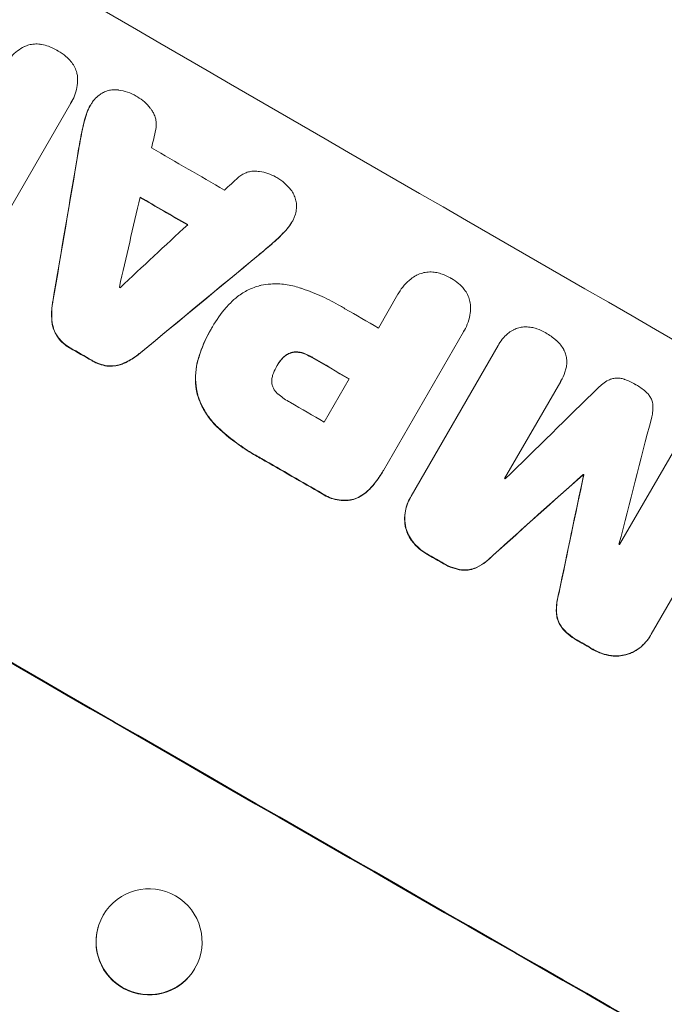
# Model space of a CAD drawing. Units: millimetres. Extents: x -3351 to 4362, y -3912 to 3527.
# Drawn here: x 2054 to 2146, y 1801 to 1941 of the extents above; entities that cross this region are included whole.
import ezdxf

# ---------------------------------------------------------------- set-up
doc = ezdxf.new("R2010")
doc.units = ezdxf.units.MM
doc.header["$LTSCALE"] = 20
doc.linetypes.add('HIDDEN', pattern=[9.525, 6.35, -3.175])
doc.layers.add('2d', color=230, linetype='Continuous')
doc.layers.add('AS-Free_Space_Hatch', color=31, linetype='HIDDEN')

msp = doc.modelspace()

# ---------------------------------------------------------------- hatches: boundary and pattern name
at = {"layer": 'AS-Free_Space_Hatch'}
h = msp.add_hatch(dxfattribs=at)
h.set_pattern_fill('ANSI31', color=256, scale=100, angle=73)
h.paths.add_polyline_path([(3377.12, 1269.25, 0.414214), (3011.1, 2635.28), (2650.75, 2843.33, 0.414214), (1284.72, 2477.3), (363.86, 882.31, 0.119596), (231.01, 429.77, 0.060668), (-9, 459), (-1851.02, 459, 0.414214), (-2851.02, -541, 0.414214), (-1851.02, -1541), (-9, -1541, 0.387748), (986.84, -632.07), (1090.23, -691.76, 0.414214), (2456.26, -325.73)])

# ---------------------------------------------------------------- linework, layer by layer
at = {"layer": '2d', "lineweight": 0}
for p, q in [((2061.66, 1928.91), (2049.5, 1907.86)), ((2061.8, 1929.15), (2061.83, 1929.19)), ((2064.41, 1928.56), (2064.43, 1928.61)), ((2092.92, 1912.03), (2092.95, 1912.07)), ((2105.2, 1897.1), (2107.96, 1901.88)), ((2108.06, 1902.06), (2108.09, 1902.11)), ((2081.5, 1896.91), (2081.52, 1896.95)), ((2081.68, 1897.23), (2081.71, 1897.28)), ((2117.21, 1896.55), (2105.89, 1876.94)), ((2117.32, 1896.73), (2117.35, 1896.78)), ((2109.83, 1873.3), (2122.15, 1894.64)), ((2122.22, 1894.76), (2122.24, 1894.81)), ((2090.85, 1891.76), (2090.88, 1891.8)), ((2097.52, 1883.8), (2101.07, 1889.93)), ((2130.98, 1889.55), (2123.04, 1875.81)), ((2131, 1889.58), (2131.02, 1889.63)), ((2139.32, 1866.45), (2147.26, 1880.19)), ((2105.73, 1876.66), (2105.76, 1876.71)), ((2134.15, 1876.34), (2134.17, 1876.38)), ((2134.22, 1876.3), (2134.25, 1876.34)), ((2156.11, 1875.11), (2143.79, 1853.77)), ((2109.71, 1873.09), (2109.73, 1873.14)), ((2143.67, 1853.56), (2143.69, 1853.6)), ((2065.52, 1812.23), (2065.5, 1812.17)), ((2079.98, 1808.25), (2079.97, 1808.19))]:
    msp.add_line(p, q, dxfattribs=at)
for centre, major_axis, ratio, start_param, end_param in [((2143.07, 1964), (950.9, -549), 0.052336, -1.68328, -1.458313), ((2072.01, 1840.93), (819.49, 3613.16), 0.004588, 1.548517, 1.549231), ((2068.15, 1834.23), (-526.11, -3106.93), 0.006354, -1.598016, -1.591147), ((2136.34, 1952.34), (950.03, -548.5), 0.052336, -1.607164, -1.596298), ((2180.79, 2029.34), (-2693.45, -2471.44), 0.004713, 1.530312, 1.531036), ((2071.45, 1839.96), (833.06, 3636.66), 0.004525, 1.551021, 1.554533), ((2132.92, 1946.42), (950.9, -549), 0.052336, -1.605234, -1.598171), ((2181.98, 2031.39), (-2741.93, -2555.39), 0.004483, 1.52527, 1.528764), ((2159.41, 1992.3), (2428.72, 2010.99), 0.006346, -1.612236, -1.605376), ((2126.66, 1935.58), (950.03, -548.5), 0.052336, -1.601769, -1.601675), ((2099.89, 1889.22), (952.63, -550), 0.052336, -1.683074, -1.458518), ((2133.34, 1947.15), (950.03, -548.5), 0.052336, -1.575188, -1.570196), ((2121.21, 1926.15), (950.9, -549), 0.052336, -1.603316, -1.600088), ((2129.2, 1939.98), (950.9, -549), 0.052336, -1.575711, -1.570196), ((2080.54, 1855.69), (-2912.14, -2850.18), 0.003793, 1.581712, 1.58623), ((2125.66, 1933.85), (950.03, -548.5), 0.052336, -1.575233, -1.570196), ((2210.05, 2080.02), (1017.9, 3956.85), 0.003773, 1.621248, 1.625756), ((2121.21, 1926.14), (950.9, -549), 0.052336, -1.574823, -1.565805), ((2076.55, 1848.79), (2625.02, 2350.94), 0.005081, -1.558246, -1.553405), ((2186.8, 2039.75), (-724.41, -3450.45), 0.005076, -1.522341, -1.517502), ((2131.6, 1944.13), (950.9, -549), 0.052336, -1.537909, -1.53783), ((2128.57, 1938.89), (950.03, -548.5), 0.052336, -1.546403, -1.546311), ((2128.57, 1938.89), (950.03, -548.5), 0.052336, -1.529373, -1.52928), ((2121.21, 1926.15), (950.9, -549), 0.052336, -1.550147, -1.548045), ((2121.21, 1926.15), (950.9, -549), 0.052336, -1.527693, -1.52558), ((2072.75, 1810.24), (-7.23, 1.99), 0.99834, -0.255632, 6.027553)]:
    msp.add_ellipse(centre, major_axis=major_axis, ratio=ratio, start_param=start_param, end_param=end_param, dxfattribs=at)
at = {"layer": '2d', "lineweight": 0, "extrusion": (0, 0, -1)}
for centre, major_axis, ratio, start_param, end_param in [((2068.15, 1834.23), (525.63, 3104.1), 0.006354, -1.550412, -1.543536), ((2132.92, 1946.42), (-950.03, 548.5), 0.052336, -1.543411, -1.536312), ((2159.41, 1992.3), (-2426.51, -2009.16), 0.006346, -1.5362, -1.529334), ((2099.89, 1889.22), (-950.9, 549), 0.052336, -1.68328, -1.458313), ((2121.21, 1926.15), (-950.03, 548.5), 0.052336, -1.541478, -1.538247), ((2129.2, 1939.98), (-950.03, 548.5), 0.052336, -1.571397, -1.565877), ((2121.21, 1926.14), (-950.03, 548.5), 0.052336, -1.575792, -1.566766), ((2076.55, 1848.79), (-2622.63, -2348.8), 0.005081, -1.588217, -1.583372), ((2186.8, 2039.75), (723.75, 3447.31), 0.005076, -1.624125, -1.619282), ((2131.6, 1944.13), (-950.03, 548.5), 0.052336, -1.603793, -1.603714), ((2121.21, 1926.15), (-950.03, 548.5), 0.052336, -1.593568, -1.591464), ((2121.21, 1926.15), (-950.03, 548.5), 0.052336, -1.616053, -1.613939), ((2072.74, 1810.18), (7.23, -1.99), 0.99834, 0.253978, 3.141593)]:
    msp.add_ellipse(centre, major_axis=major_axis, ratio=ratio, start_param=start_param, end_param=end_param, dxfattribs=at)
at = {"layer": '2d', "lineweight": 0}
for points, knots in [([(2055.27, 1937.01), (2055.43, 1937.08), (2055.58, 1937.13), (2055.99, 1937.24), (2056.25, 1937.28), (2056.8, 1937.32), (2057.07, 1937.31), (2057.41, 1937.26), (2057.48, 1937.25), (2057.55, 1937.24)], [15.092252, 15.092252, 15.092252, 15.092252, 15.577063, 15.577063, 16.356733, 16.356733, 17.136402, 17.136402, 17.333328, 17.333328, 17.333328, 17.333328]), ([(2057.55, 1937.24), (2057.88, 1937.18), (2058.2, 1937.09), (2058.93, 1936.84), (2059.34, 1936.65), (2059.74, 1936.41), (2059.78, 1936.39), (2059.81, 1936.37)], [28.768035, 28.768035, 28.768035, 28.768035, 29.705044, 29.705044, 30.997767, 30.997767, 31.119779, 31.119779, 31.119779, 31.119779]), ([(2052.44, 1934.27), (2052.5, 1934.39), (2052.56, 1934.51), (2052.81, 1934.94), (2053.03, 1935.25), (2053.53, 1935.83), (2053.82, 1936.09), (2054.43, 1936.57), (2054.77, 1936.77), (2055.16, 1936.96), (2055.22, 1936.99), (2055.27, 1937.01)], [17.201925, 17.201925, 17.201925, 17.201925, 17.59845, 17.59845, 18.697961, 18.697961, 19.797472, 19.797472, 20.896983, 20.896983, 21.06706, 21.06706, 21.06706, 21.06706]), ([(2059.81, 1936.37), (2059.85, 1936.35), (2059.88, 1936.33), (2060.28, 1936.1), (2060.65, 1935.84), (2061.23, 1935.32), (2061.47, 1935.09), (2061.68, 1934.84)], [30.924008, 30.924008, 30.924008, 30.924008, 31.037107, 31.037107, 32.331128, 32.331128, 33.267571, 33.267571, 33.267571, 33.267571]), ([(2061.68, 1934.84), (2061.72, 1934.79), (2061.76, 1934.74), (2061.97, 1934.46), (2062.12, 1934.23), (2062.36, 1933.73), (2062.46, 1933.48), (2062.56, 1933.07), (2062.6, 1932.91), (2062.62, 1932.74)], [20.298404, 20.298404, 20.298404, 20.298404, 20.479966, 20.479966, 21.26814, 21.26814, 22.056313, 22.056313, 22.535915, 22.535915, 22.535915, 22.535915]), ([(2062.62, 1932.74), (2062.62, 1932.71), (2062.63, 1932.68), (2062.66, 1932.25), (2062.64, 1931.84), (2062.54, 1931.04), (2062.44, 1930.64), (2062.19, 1929.88), (2062.02, 1929.52), (2061.83, 1929.19), (2061.78, 1929.1), (2061.72, 1929), (2061.66, 1928.91)], [-3.528687, -3.528687, -3.528687, -3.528687, -3.435461, -3.435461, -2.290307, -2.290307, -1.145154, -1.145154, 0, 0, 0, 0.327926, 0.327926, 0.327926, 0.327926]), ([(2064.68, 1929), (2064.79, 1929.16), (2064.91, 1929.32), (2065.23, 1929.69), (2065.44, 1929.89), (2065.85, 1930.2), (2066.04, 1930.32), (2066.24, 1930.43)], [13.40686, 13.40686, 13.40686, 13.40686, 13.972643, 13.972643, 14.794191, 14.794191, 15.434668, 15.434668, 15.434668, 15.434668]), ([(2066.24, 1930.43), (2066.26, 1930.44), (2066.28, 1930.45), (2066.52, 1930.57), (2066.74, 1930.65), (2067.19, 1930.77), (2067.42, 1930.81), (2067.91, 1930.84), (2068.15, 1930.83), (2068.41, 1930.8), (2068.42, 1930.8), (2068.43, 1930.79)], [13.115445, 13.115445, 13.115445, 13.115445, 13.182508, 13.182508, 13.876185, 13.876185, 14.570235, 14.570235, 15.264286, 15.264286, 15.29846, 15.29846, 15.29846, 15.29846]), ([(2068.43, 1930.79), (2068.86, 1930.73), (2069.28, 1930.63), (2070.12, 1930.34), (2070.54, 1930.15), (2070.98, 1929.89), (2071.04, 1929.85), (2071.1, 1929.82)], [29.084773, 29.084773, 29.084773, 29.084773, 30.311667, 30.311667, 31.629976, 31.629976, 31.839553, 31.839553, 31.839553, 31.839553]), ([(2063.89, 1927.34), (2063.91, 1927.41), (2063.93, 1927.48), (2064.08, 1927.92), (2064.24, 1928.28), (2064.51, 1928.74), (2064.59, 1928.87), (2064.68, 1929)], [16.958464, 16.958464, 16.958464, 16.958464, 17.158238, 17.158238, 18.30158, 18.30158, 18.763221, 18.763221, 18.763221, 18.763221]), ([(2071.1, 1929.82), (2071.1, 1929.81), (2071.11, 1929.81), (2071.45, 1929.61), (2071.78, 1929.38), (2072.39, 1928.85), (2072.67, 1928.55), (2072.99, 1928.12), (2073.07, 1928.02), (2073.14, 1927.91)], [27.683695, 27.683695, 27.683695, 27.683695, 27.710763, 27.710763, 28.865798, 28.865798, 30.020833, 30.020833, 30.381003, 30.381003, 30.381003, 30.381003]), ([(2064.41, 1928.56), (2064.22, 1928.23), (2064.05, 1927.88), (2063.9, 1927.43), (2063.88, 1927.37), (2063.86, 1927.3)], [18.301566, 18.301566, 18.301566, 18.301566, 19.445186, 19.445186, 19.6447, 19.6447, 19.6447, 19.6447]), ([(2073.14, 1927.91), (2073.24, 1927.76), (2073.34, 1927.6), (2073.52, 1927.23), (2073.6, 1927.02), (2073.71, 1926.6), (2073.75, 1926.38), (2073.78, 1925.92), (2073.77, 1925.69), (2073.73, 1925.36), (2073.71, 1925.27), (2073.69, 1925.18)], [17.184479, 17.184479, 17.184479, 17.184479, 17.704142, 17.704142, 18.359963, 18.359963, 19.015484, 19.015484, 19.671006, 19.671006, 19.937361, 19.937361, 19.937361, 19.937361]), ([(2085.37, 1918.41), (2085.43, 1918.47), (2085.5, 1918.53), (2085.76, 1918.73), (2085.96, 1918.85), (2086.37, 1919.05), (2086.59, 1919.13), (2087.02, 1919.25), (2087.24, 1919.29), (2087.65, 1919.31), (2087.83, 1919.31), (2088.01, 1919.3)], [11.693852, 11.693852, 11.693852, 11.693852, 11.946813, 11.946813, 12.610449, 12.610449, 13.274086, 13.274086, 13.937911, 13.937911, 14.442968, 14.442968, 14.442968, 14.442968]), ([(2088.01, 1919.3), (2088.13, 1919.29), (2088.26, 1919.27), (2088.79, 1919.2), (2089.19, 1919.11), (2089.95, 1918.85), (2090.31, 1918.68), (2090.66, 1918.48), (2090.67, 1918.48), (2090.67, 1918.47)], [24.954102, 24.954102, 24.954102, 24.954102, 25.317286, 25.317286, 26.468176, 26.468176, 27.619067, 27.619067, 27.652861, 27.652861, 27.652861, 27.652861]), ([(2090.67, 1918.47), (2090.72, 1918.45), (2090.76, 1918.42), (2091.19, 1918.18), (2091.57, 1917.91), (2092.24, 1917.32), (2092.54, 1917), (2092.81, 1916.67)], [32.07542, 32.07542, 32.07542, 32.07542, 32.220348, 32.220348, 33.562886, 33.562886, 34.783782, 34.783782, 34.783782, 34.783782]), ([(2092.81, 1916.67), (2092.81, 1916.66), (2092.82, 1916.66), (2092.97, 1916.45), (2093.11, 1916.23), (2093.33, 1915.78), (2093.42, 1915.54), (2093.55, 1915.07), (2093.59, 1914.82), (2093.61, 1914.57), (2093.61, 1914.57), (2093.61, 1914.57)], [18.90768, 18.90768, 18.90768, 18.90768, 18.917332, 18.917332, 19.644971, 19.644971, 20.37261, 20.37261, 21.100114, 21.100114, 21.102897, 21.102897, 21.102897, 21.102897]), ([(2093.61, 1914.57), (2093.62, 1914.32), (2093.61, 1914.08), (2093.54, 1913.55), (2093.47, 1913.27), (2093.32, 1912.82), (2093.25, 1912.66), (2093.17, 1912.5)], [-2.319423, -2.319423, -2.319423, -2.319423, -1.623081, -1.623081, -0.811541, -0.811541, -0.284654, -0.284654, -0.284654, -0.284654]), ([(2093.17, 1912.5), (2093.1, 1912.35), (2093.03, 1912.21), (2092.95, 1912.07), (2092.76, 1911.75), (2092.54, 1911.43), (2092.23, 1911.08), (2092.18, 1911.03), (2092.13, 1910.97)], [-0.473545, -0.473545, -0.473545, -0.473545, 0, 0, 0, 1.118073, 1.118073, 1.330999, 1.330999, 1.330999, 1.330999]), ([(2092.11, 1910.93), (2092.16, 1910.98), (2092.21, 1911.04), (2092.51, 1911.39), (2092.74, 1911.7), (2092.92, 1912.03)], [-1.330999, -1.330999, -1.330999, -1.330999, -1.118073, -1.118073, 0, 0, 0, 0]), ([(2088.19, 1907.37), (2088.27, 1907.43), (2088.34, 1907.5), (2089.04, 1908.08), (2089.67, 1908.61), (2090.28, 1909.15)], [75.239542, 75.239542, 75.239542, 75.239542, 75.50533, 75.50533, 77.791263, 77.791263, 77.791263, 77.791263]), ([(2107.96, 1901.88), (2108, 1901.96), (2108.05, 1902.03), (2108.3, 1902.47), (2108.55, 1902.83), (2109.13, 1903.49), (2109.45, 1903.79), (2110.04, 1904.24), (2110.28, 1904.41), (2110.54, 1904.55)], [19.841289, 19.841289, 19.841289, 19.841289, 20.102895, 20.102895, 21.359309, 21.359309, 22.615723, 22.615723, 23.449736, 23.449736, 23.449736, 23.449736]), ([(2110.54, 1904.55), (2110.57, 1904.57), (2110.61, 1904.59), (2110.89, 1904.73), (2111.16, 1904.82), (2111.68, 1904.96), (2111.96, 1905.01), (2112.52, 1905.05), (2112.81, 1905.04), (2113.21, 1904.99), (2113.33, 1904.97), (2113.44, 1904.94)], [15.311043, 15.311043, 15.311043, 15.311043, 15.418105, 15.418105, 16.22958, 16.22958, 17.041058, 17.041058, 17.852537, 17.852537, 18.183197, 18.183197, 18.183197, 18.183197]), ([(2113.44, 1904.94), (2113.7, 1904.89), (2113.96, 1904.82), (2114.61, 1904.59), (2115, 1904.41), (2115.38, 1904.19), (2115.41, 1904.18), (2115.44, 1904.16)], [27.506744, 27.506744, 27.506744, 27.506744, 28.260238, 28.260238, 29.488942, 29.488942, 29.591786, 29.591786, 29.591786, 29.591786]), ([(2115.44, 1904.16), (2115.47, 1904.14), (2115.49, 1904.13), (2115.88, 1903.91), (2116.23, 1903.66), (2116.75, 1903.2), (2116.94, 1903.02), (2117.12, 1902.82)], [29.75617, 29.75617, 29.75617, 29.75617, 29.842971, 29.842971, 31.086447, 31.086447, 31.836467, 31.836467, 31.836467, 31.836467]), ([(2084.25, 1900.64), (2084.56, 1900.97), (2084.91, 1901.28), (2085.74, 1901.92), (2086.26, 1902.24), (2087.32, 1902.76), (2087.87, 1902.96), (2088.48, 1903.12), (2088.54, 1903.14), (2088.61, 1903.15)], [29.238355, 29.238355, 29.238355, 29.238355, 30.53042, 30.53042, 32.226555, 32.226555, 33.922689, 33.922689, 34.118845, 34.118845, 34.118845, 34.118845]), ([(2088.61, 1903.15), (2089.05, 1903.24), (2089.5, 1903.3), (2090.65, 1903.38), (2091.35, 1903.36), (2092.73, 1903.17), (2093.41, 1903.01), (2094.05, 1902.8)], [40.401319, 40.401319, 40.401319, 40.401319, 41.716935, 41.716935, 43.703518, 43.703518, 45.650266, 45.650266, 45.650266, 45.650266]), ([(2094.05, 1902.8), (2094.2, 1902.75), (2094.34, 1902.7), (2095.43, 1902.33), (2096.34, 1901.96), (2098.12, 1901.15), (2098.97, 1900.71), (2100.02, 1900.1), (2100.24, 1899.97), (2100.46, 1899.84)], [130.386103, 130.386103, 130.386103, 130.386103, 130.821498, 130.821498, 133.665597, 133.665597, 136.509696, 136.509696, 137.281713, 137.281713, 137.281713, 137.281713]), ([(2117.12, 1902.82), (2117.2, 1902.74), (2117.27, 1902.65), (2117.52, 1902.33), (2117.67, 1902.08), (2117.92, 1901.57), (2118.02, 1901.3), (2118.16, 1900.78), (2118.21, 1900.5), (2118.23, 1900.18), (2118.23, 1900.15), (2118.23, 1900.11)], [20.905544, 20.905544, 20.905544, 20.905544, 21.227911, 21.227911, 22.044379, 22.044379, 22.860848, 22.860848, 23.677305, 23.677305, 23.776444, 23.776444, 23.776444, 23.776444]), ([(2059.11, 1900.8), (2059.08, 1900.62), (2059.05, 1900.45), (2058.95, 1899.64), (2058.93, 1898.99), (2058.98, 1898.2), (2058.99, 1898.06), (2059.01, 1897.91)], [32.387192, 32.387192, 32.387192, 32.387192, 32.882537, 32.882537, 34.70898, 34.70898, 35.129905, 35.129905, 35.129905, 35.129905]), ([(2059.04, 1897.96), (2059.02, 1898.1), (2059.01, 1898.25), (2058.95, 1899.03), (2058.97, 1899.68), (2059.08, 1900.5), (2059.11, 1900.67), (2059.14, 1900.84)], [23.329405, 23.329405, 23.329405, 23.329405, 23.750331, 23.750331, 25.576774, 25.576774, 26.072119, 26.072119, 26.072119, 26.072119]), ([(2081.62, 1897.11), (2081.65, 1897.17), (2081.68, 1897.23), (2082.25, 1898.22), (2082.9, 1899.13), (2083.84, 1900.21), (2084.04, 1900.43), (2084.25, 1900.64)], [51.750604, 51.750604, 51.750604, 51.750604, 51.941877, 51.941877, 55.188244, 55.188244, 56.04104, 56.04104, 56.04104, 56.04104]), ([(2118.23, 1900.11), (2118.23, 1899.82), (2118.22, 1899.52), (2118.12, 1898.79), (2118.02, 1898.35), (2117.74, 1897.53), (2117.55, 1897.14), (2117.35, 1896.78), (2117.3, 1896.7), (2117.26, 1896.62), (2117.21, 1896.55)], [-3.342079, -3.342079, -3.342079, -3.342079, -2.501367, -2.501367, -1.250684, -1.250684, 0, 0, 0, 0.26721, 0.26721, 0.26721, 0.26721]), ([(2059.01, 1897.91), (2059.04, 1897.69), (2059.08, 1897.48), (2059.21, 1896.99), (2059.32, 1896.7), (2059.56, 1896.2), (2059.69, 1895.98), (2059.84, 1895.77)], [16.917004, 16.917004, 16.917004, 16.917004, 17.558166, 17.558166, 18.436267, 18.436267, 19.159543, 19.159543, 19.159543, 19.159543]), ([(2059.87, 1895.82), (2059.72, 1896.02), (2059.59, 1896.24), (2059.34, 1896.75), (2059.24, 1897.03), (2059.11, 1897.52), (2059.06, 1897.74), (2059.04, 1897.96)], [8.934275, 8.934275, 8.934275, 8.934275, 9.657552, 9.657552, 10.535653, 10.535653, 11.176816, 11.176816, 11.176816, 11.176816]), ([(2081.5, 1896.91), (2080.89, 1895.86), (2080.37, 1894.72), (2079.88, 1893.29), (2079.8, 1893.05), (2079.73, 1892.81)], [58.083373, 58.083373, 58.083373, 58.083373, 61.713589, 61.713589, 62.421454, 62.421454, 62.421454, 62.421454]), ([(2079.76, 1892.86), (2079.83, 1893.1), (2079.9, 1893.33), (2080.39, 1894.77), (2080.92, 1895.91), (2081.55, 1897.01), (2081.58, 1897.06), (2081.62, 1897.11)], [53.745294, 53.745294, 53.745294, 53.745294, 54.453164, 54.453164, 58.083376, 58.083376, 58.270169, 58.270169, 58.270169, 58.270169]), ([(2123.22, 1896.06), (2123.35, 1896.19), (2123.48, 1896.31), (2123.85, 1896.59), (2124.09, 1896.74), (2124.34, 1896.86)], [14.566472, 14.566472, 14.566472, 14.566472, 15.083659, 15.083659, 15.873674, 15.873674, 15.873674, 15.873674]), ([(2124.34, 1896.86), (2124.34, 1896.87), (2124.35, 1896.87), (2124.58, 1896.99), (2124.82, 1897.07), (2125.28, 1897.2), (2125.53, 1897.24), (2125.8, 1897.26), (2125.82, 1897.26), (2125.83, 1897.26)], [13.725071, 13.725071, 13.725071, 13.725071, 13.746719, 13.746719, 14.470193, 14.470193, 15.193736, 15.193736, 15.241017, 15.241017, 15.241017, 15.241017]), ([(2125.83, 1897.26), (2126.1, 1897.27), (2126.38, 1897.26), (2126.9, 1897.19), (2127.15, 1897.14), (2127.38, 1897.07)], [18.144535, 18.144535, 18.144535, 18.144535, 18.925391, 18.925391, 19.625949, 19.625949, 19.625949, 19.625949]), ([(2127.38, 1897.07), (2127.46, 1897.05), (2127.54, 1897.02), (2128.04, 1896.85), (2128.43, 1896.67), (2128.81, 1896.45), (2128.82, 1896.45), (2128.83, 1896.44)], [28.641099, 28.641099, 28.641099, 28.641099, 28.882919, 28.882919, 30.138742, 30.138742, 30.181151, 30.181151, 30.181151, 30.181151]), ([(2059.84, 1895.77), (2059.85, 1895.75), (2059.86, 1895.74), (2060.1, 1895.44), (2060.35, 1895.17), (2060.89, 1894.69), (2061.18, 1894.49), (2061.51, 1894.3), (2061.54, 1894.28), (2061.58, 1894.26)], [22.585124, 22.585124, 22.585124, 22.585124, 22.6389, 22.6389, 23.668149, 23.668149, 24.697397, 24.697397, 24.81631, 24.81631, 24.81631, 24.81631]), ([(2061.61, 1894.3), (2061.57, 1894.32), (2061.54, 1894.34), (2061.21, 1894.53), (2060.91, 1894.74), (2060.37, 1895.21), (2060.12, 1895.48), (2059.89, 1895.78), (2059.88, 1895.8), (2059.87, 1895.82)], [8.113175, 8.113175, 8.113175, 8.113175, 8.232089, 8.232089, 9.261338, 9.261338, 10.290588, 10.290588, 10.344364, 10.344364, 10.344364, 10.344364]), ([(2122.15, 1894.64), (2122.18, 1894.7), (2122.21, 1894.75), (2122.43, 1895.13), (2122.65, 1895.44), (2123, 1895.84), (2123.1, 1895.95), (2123.22, 1896.06)], [17.378764, 17.378764, 17.378764, 17.378764, 17.572183, 17.572183, 18.670314, 18.670314, 19.110866, 19.110866, 19.110866, 19.110866]), ([(2128.83, 1896.44), (2128.86, 1896.43), (2128.88, 1896.41), (2129.39, 1896.12), (2129.86, 1895.79), (2130.31, 1895.39), (2130.33, 1895.38), (2130.35, 1895.36)], [39.69596, 39.69596, 39.69596, 39.69596, 39.782785, 39.782785, 41.44058, 41.44058, 41.508919, 41.508919, 41.508919, 41.508919]), ([(2130.35, 1895.36), (2130.59, 1895.15), (2130.81, 1894.92), (2131.15, 1894.47), (2131.29, 1894.26), (2131.41, 1894.05)], [23.581286, 23.581286, 23.581286, 23.581286, 24.49388, 24.49388, 25.185987, 25.185987, 25.185987, 25.185987]), ([(2131.41, 1894.05), (2131.43, 1894), (2131.45, 1893.96), (2131.58, 1893.7), (2131.66, 1893.48), (2131.78, 1893.05), (2131.82, 1892.82), (2131.84, 1892.57), (2131.84, 1892.56), (2131.84, 1892.54)], [18.144523, 18.144523, 18.144523, 18.144523, 18.286115, 18.286115, 18.963471, 18.963471, 19.640645, 19.640645, 19.677993, 19.677993, 19.677993, 19.677993]), ([(2069.1, 1892.06), (2069.23, 1892.12), (2069.36, 1892.18), (2070.06, 1892.53), (2070.62, 1892.87), (2071.28, 1893.37), (2071.41, 1893.48), (2071.54, 1893.59)], [53.070769, 53.070769, 53.070769, 53.070769, 53.478815, 53.478815, 55.322494, 55.322494, 55.812445, 55.812445, 55.812445, 55.812445]), ([(2071.57, 1893.64), (2071.44, 1893.53), (2071.3, 1893.42), (2070.65, 1892.91), (2070.09, 1892.57), (2069.38, 1892.23), (2069.26, 1892.17), (2069.13, 1892.11)], [3.197407, 3.197407, 3.197407, 3.197407, 3.687358, 3.687358, 5.531037, 5.531037, 5.939083, 5.939083, 5.939083, 5.939083]), ([(2079.73, 1892.81), (2079.57, 1892.31), (2079.46, 1891.78), (2079.31, 1890.61), (2079.29, 1889.95), (2079.37, 1888.72), (2079.47, 1888.13), (2079.61, 1887.57)], [31.427035, 31.427035, 31.427035, 31.427035, 32.94448, 32.94448, 34.774732, 34.774732, 36.495118, 36.495118, 36.495118, 36.495118]), ([(2079.64, 1887.62), (2079.49, 1888.18), (2079.4, 1888.76), (2079.31, 1890), (2079.33, 1890.65), (2079.49, 1891.82), (2079.6, 1892.35), (2079.76, 1892.86)], [22.072837, 22.072837, 22.072837, 22.072837, 23.793336, 23.793336, 25.62355, 25.62355, 27.140921, 27.140921, 27.140921, 27.140921]), ([(2091.47, 1892.66), (2091.25, 1892.4), (2091.06, 1892.12), (2090.89, 1891.82), (2090.88, 1891.81), (2090.88, 1891.8)], [16.815346, 16.815346, 16.815346, 16.815346, 17.802865, 17.802865, 17.837061, 17.837061, 17.837061, 17.837061]), ([(2091.45, 1892.61), (2091.47, 1892.65), (2091.5, 1892.69), (2091.66, 1892.87), (2091.81, 1893.01), (2092.12, 1893.25), (2092.29, 1893.35), (2092.57, 1893.49), (2092.67, 1893.53), (2092.77, 1893.56)], [9.41459, 9.41459, 9.41459, 9.41459, 9.547864, 9.547864, 10.109499, 10.109499, 10.671134, 10.671134, 10.980643, 10.980643, 10.980643, 10.980643]), ([(2092.79, 1893.61), (2092.69, 1893.57), (2092.59, 1893.53), (2092.32, 1893.4), (2092.15, 1893.29), (2091.84, 1893.05), (2091.69, 1892.91), (2091.53, 1892.73), (2091.5, 1892.7), (2091.47, 1892.66)], [6.991815, 6.991815, 6.991815, 6.991815, 7.301315, 7.301315, 7.862953, 7.862953, 8.424591, 8.424591, 8.557868, 8.557868, 8.557868, 8.557868]), ([(2092.77, 1893.56), (2092.8, 1893.57), (2092.84, 1893.59), (2093.04, 1893.64), (2093.21, 1893.67), (2093.55, 1893.69), (2093.73, 1893.68), (2094.04, 1893.64), (2094.18, 1893.61), (2094.31, 1893.57)], [9.779534, 9.779534, 9.779534, 9.779534, 9.895265, 9.895265, 10.390033, 10.390033, 10.8848, 10.8848, 11.281676, 11.281676, 11.281676, 11.281676]), ([(2094.34, 1893.62), (2094.2, 1893.66), (2094.07, 1893.69), (2093.75, 1893.73), (2093.58, 1893.74), (2093.23, 1893.71), (2093.06, 1893.68), (2092.87, 1893.63), (2092.83, 1893.62), (2092.79, 1893.61)], [4.550756, 4.550756, 4.550756, 4.550756, 4.947632, 4.947632, 5.442399, 5.442399, 5.937167, 5.937167, 6.052898, 6.052898, 6.052898, 6.052898]), ([(2094.31, 1893.57), (2094.41, 1893.55), (2094.5, 1893.52), (2094.97, 1893.35), (2095.33, 1893.19), (2095.71, 1892.97), (2095.75, 1892.94), (2095.8, 1892.92)], [26.077532, 26.077532, 26.077532, 26.077532, 26.359768, 26.359768, 27.505855, 27.505855, 27.661402, 27.661402, 27.661402, 27.661402]), ([(2095.82, 1892.96), (2095.78, 1892.99), (2095.73, 1893.02), (2095.36, 1893.23), (2095, 1893.4), (2094.53, 1893.56), (2094.43, 1893.59), (2094.34, 1893.62)], [9.012998, 9.012998, 9.012998, 9.012998, 9.168545, 9.168545, 10.314641, 10.314641, 10.596869, 10.596869, 10.596869, 10.596869]), ([(2064.64, 1892.48), (2064.68, 1892.46), (2064.71, 1892.44), (2065.05, 1892.25), (2065.37, 1892.1), (2066.06, 1891.86), (2066.42, 1891.77), (2066.8, 1891.72), (2066.82, 1891.72), (2066.83, 1891.72)], [24.928066, 24.928066, 24.928066, 24.928066, 25.044781, 25.044781, 26.088488, 26.088488, 27.132196, 27.132196, 27.171519, 27.171519, 27.171519, 27.171519]), ([(2066.86, 1891.76), (2066.84, 1891.77), (2066.83, 1891.77), (2066.45, 1891.82), (2066.09, 1891.9), (2065.4, 1892.14), (2065.07, 1892.29), (2064.74, 1892.49), (2064.7, 1892.51), (2064.67, 1892.53)], [6.221186, 6.221186, 6.221186, 6.221186, 6.260689, 6.260689, 7.304301, 7.304301, 8.347913, 8.347913, 8.464627, 8.464627, 8.464627, 8.464627]), ([(2066.83, 1891.72), (2067.09, 1891.69), (2067.34, 1891.69), (2067.9, 1891.73), (2068.2, 1891.78), (2068.69, 1891.91), (2068.9, 1891.98), (2069.1, 1892.06)], [22.972573, 22.972573, 22.972573, 22.972573, 23.697996, 23.697996, 24.575763, 24.575763, 25.215787, 25.215787, 25.215787, 25.215787]), ([(2069.13, 1892.11), (2068.92, 1892.02), (2068.72, 1891.95), (2068.23, 1891.82), (2067.93, 1891.77), (2067.37, 1891.74), (2067.11, 1891.74), (2066.86, 1891.76)], [2.870215, 2.870215, 2.870215, 2.870215, 3.50992, 3.50992, 4.387771, 4.387771, 5.11343, 5.11343, 5.11343, 5.11343]), ([(2090.88, 1891.8), (2090.86, 1891.78), (2090.85, 1891.76), (2090.66, 1891.42), (2090.49, 1891.08), (2090.35, 1890.72)], [21.906338, 21.906338, 21.906338, 21.906338, 21.981248, 21.981248, 23.082221, 23.082221, 23.082221, 23.082221]), ([(2131.84, 1892.54), (2131.85, 1892.29), (2131.84, 1892.04), (2131.78, 1891.58), (2131.74, 1891.38), (2131.68, 1891.18)], [23.197907, 23.197907, 23.197907, 23.197907, 23.919976, 23.919976, 24.497335, 24.497335, 24.497335, 24.497335]), ([(2090.35, 1890.72), (2090.32, 1890.65), (2090.29, 1890.58), (2090.21, 1890.32), (2090.16, 1890.14), (2090.11, 1889.76), (2090.11, 1889.57), (2090.13, 1889.27), (2090.14, 1889.16), (2090.16, 1889.05)], [8.899952, 8.899952, 8.899952, 8.899952, 9.131179, 9.131179, 9.668303, 9.668303, 10.205427, 10.205427, 10.524717, 10.524717, 10.524717, 10.524717]), ([(2131.68, 1891.18), (2131.65, 1891.07), (2131.62, 1890.95), (2131.43, 1890.41), (2131.24, 1890), (2131.02, 1889.63), (2131.01, 1889.6), (2131, 1889.58), (2130.98, 1889.55)], [-1.645722, -1.645722, -1.645722, -1.645722, -1.301218, -1.301218, 0, 0, 0, 0.084765, 0.084765, 0.084765, 0.084765]), ([(2136.29, 1888.63), (2136.48, 1888.84), (2136.69, 1889.04), (2137.18, 1889.41), (2137.45, 1889.58), (2137.83, 1889.77), (2137.92, 1889.81), (2138.01, 1889.85)], [15.487269, 15.487269, 15.487269, 15.487269, 16.303901, 16.303901, 17.209524, 17.209524, 17.502332, 17.502332, 17.502332, 17.502332]), ([(2138.01, 1889.85), (2138.09, 1889.87), (2138.16, 1889.89), (2138.41, 1889.96), (2138.6, 1889.99), (2138.98, 1890.02), (2139.18, 1890.01), (2139.57, 1889.96), (2139.76, 1889.92), (2139.96, 1889.85), (2139.99, 1889.84), (2140.01, 1889.83)], [10.817309, 10.817309, 10.817309, 10.817309, 11.039877, 11.039877, 11.592038, 11.592038, 12.1442, 12.1442, 12.696361, 12.696361, 12.772468, 12.772468, 12.772468, 12.772468]), ([(2090.16, 1889.05), (2090.16, 1889.04), (2090.17, 1889.03), (2090.21, 1888.87), (2090.27, 1888.72), (2090.41, 1888.43), (2090.5, 1888.29), (2090.7, 1888.03), (2090.81, 1887.91), (2090.94, 1887.8), (2090.95, 1887.79), (2090.96, 1887.78)], [9.246192, 9.246192, 9.246192, 9.246192, 9.277038, 9.277038, 9.740894, 9.740894, 10.204751, 10.204751, 10.668607, 10.668607, 10.710232, 10.710232, 10.710232, 10.710232]), ([(2140.01, 1889.83), (2140.53, 1889.65), (2141.03, 1889.42), (2141.52, 1889.14), (2141.55, 1889.12), (2141.58, 1889.1)], [37.273304, 37.273304, 37.273304, 37.273304, 38.851695, 38.851695, 38.958269, 38.958269, 38.958269, 38.958269]), ([(2141.58, 1889.1), (2141.6, 1889.09), (2141.63, 1889.08), (2142.11, 1888.8), (2142.56, 1888.48), (2142.99, 1888.12)], [39.670239, 39.670239, 39.670239, 39.670239, 39.752708, 39.752708, 41.348273, 41.348273, 41.348273, 41.348273]), ([(2079.61, 1887.57), (2079.77, 1887.06), (2079.97, 1886.55), (2080.52, 1885.43), (2080.89, 1884.83), (2081.69, 1883.78), (2082.12, 1883.32), (2082.57, 1882.91)], [39.996982, 39.996982, 39.996982, 39.996982, 41.58604, 41.58604, 43.566388, 43.566388, 45.318166, 45.318166, 45.318166, 45.318166]), ([(2082.6, 1882.95), (2082.14, 1883.37), (2081.72, 1883.83), (2080.92, 1884.87), (2080.55, 1885.47), (2080, 1886.59), (2079.8, 1887.11), (2079.64, 1887.62)], [18.050905, 18.050905, 18.050905, 18.050905, 19.802764, 19.802764, 21.783154, 21.783154, 23.372091, 23.372091, 23.372091, 23.372091]), ([(2090.96, 1887.78), (2091.44, 1887.37), (2091.94, 1887.01), (2092.55, 1886.66), (2092.64, 1886.61), (2092.74, 1886.56)], [42.669146, 42.669146, 42.669146, 42.669146, 44.45714, 44.45714, 44.776005, 44.776005, 44.776005, 44.776005]), ([(2142.99, 1888.12), (2143, 1888.11), (2143.01, 1888.1), (2143.17, 1887.96), (2143.31, 1887.81), (2143.55, 1887.5), (2143.66, 1887.33), (2143.83, 1886.98), (2143.9, 1886.79), (2143.97, 1886.55), (2143.98, 1886.48), (2144, 1886.41)], [14.021832, 14.021832, 14.021832, 14.021832, 14.069698, 14.069698, 14.632682, 14.632682, 15.195666, 15.195666, 15.75865, 15.75865, 15.967636, 15.967636, 15.967636, 15.967636]), ([(2144, 1886.41), (2144.01, 1886.32), (2144.02, 1886.23), (2144.04, 1885.81), (2144.03, 1885.47), (2143.95, 1884.86), (2143.89, 1884.58), (2143.81, 1884.31)], [27.050214, 27.050214, 27.050214, 27.050214, 27.313462, 27.313462, 28.255173, 28.255173, 29.06328, 29.06328, 29.06328, 29.06328]), ([(2082.57, 1882.91), (2082.77, 1882.72), (2082.97, 1882.55), (2083.9, 1881.73), (2084.66, 1881.13), (2086.22, 1880.02), (2087.02, 1879.51), (2088.09, 1878.89), (2088.37, 1878.73), (2088.65, 1878.58)], [127.467338, 127.467338, 127.467338, 127.467338, 128.235226, 128.235226, 131.023029, 131.023029, 133.810833, 133.810833, 134.750682, 134.750682, 134.750682, 134.750682]), ([(2088.67, 1878.63), (2088.39, 1878.78), (2088.12, 1878.93), (2087.04, 1879.55), (2086.25, 1880.06), (2084.69, 1881.17), (2083.93, 1881.77), (2082.99, 1882.59), (2082.79, 1882.77), (2082.6, 1882.95)], [43.662092, 43.662092, 43.662092, 43.662092, 44.601941, 44.601941, 47.389802, 47.389802, 50.177663, 50.177663, 50.945443, 50.945443, 50.945443, 50.945443]), ([(2103.81, 1874.17), (2104.01, 1874.36), (2104.2, 1874.57), (2104.9, 1875.37), (2105.35, 1876.01), (2105.73, 1876.66)], [-3.056731, -3.056731, -3.056731, -3.056731, -2.265395, -2.265395, 0, 0, 0, 0]), ([(2105.89, 1876.94), (2105.84, 1876.86), (2105.8, 1876.78), (2105.76, 1876.71), (2105.38, 1876.05), (2104.93, 1875.42), (2104.23, 1874.61), (2104.04, 1874.41), (2103.84, 1874.21)], [-0.26474, -0.26474, -0.26474, -0.26474, 0, 0, 0, 2.265395, 2.265395, 3.056731, 3.056731, 3.056731, 3.056731]), ([(2097.22, 1873.63), (2097.32, 1873.57), (2097.42, 1873.5), (2097.84, 1873.27), (2098.17, 1873.11), (2098.89, 1872.87), (2099.26, 1872.78), (2100.01, 1872.68), (2100.4, 1872.67), (2100.99, 1872.71), (2101.21, 1872.74), (2101.43, 1872.78)], [25.466659, 25.466659, 25.466659, 25.466659, 25.818817, 25.818817, 26.894623, 26.894623, 27.97043, 27.97043, 29.046236, 29.046236, 29.685197, 29.685197, 29.685197, 29.685197]), ([(2101.45, 1872.82), (2101.24, 1872.78), (2101.02, 1872.75), (2100.42, 1872.71), (2100.04, 1872.72), (2099.28, 1872.82), (2098.91, 1872.91), (2098.2, 1873.16), (2097.86, 1873.31), (2097.45, 1873.55), (2097.35, 1873.61), (2097.25, 1873.68)], [4.739961, 4.739961, 4.739961, 4.739961, 5.378946, 5.378946, 6.454744, 6.454744, 7.530542, 7.530542, 8.60634, 8.60634, 8.958498, 8.958498, 8.958498, 8.958498]), ([(2101.43, 1872.78), (2101.43, 1872.78), (2101.43, 1872.78), (2101.75, 1872.86), (2102.07, 1872.98), (2102.69, 1873.28), (2102.99, 1873.47), (2103.46, 1873.83), (2103.64, 1873.99), (2103.81, 1874.17)], [27.549453, 27.549453, 27.549453, 27.549453, 27.556309, 27.556309, 28.540455, 28.540455, 29.524602, 29.524602, 30.220348, 30.220348, 30.220348, 30.220348]), ([(2103.84, 1874.21), (2103.67, 1874.04), (2103.48, 1873.87), (2103.01, 1873.51), (2102.71, 1873.33), (2102.1, 1873.03), (2101.78, 1872.91), (2101.46, 1872.82), (2101.46, 1872.82), (2101.45, 1872.82)], [1.272546, 1.272546, 1.272546, 1.272546, 1.968292, 1.968292, 2.952438, 2.952438, 3.936585, 3.936585, 3.943441, 3.943441, 3.943441, 3.943441]), ([(2109.03, 1869.08), (2108.99, 1869.29), (2108.96, 1869.52), (2108.92, 1870.13), (2108.93, 1870.53), (2109.03, 1871.32), (2109.13, 1871.71), (2109.38, 1872.46), (2109.54, 1872.81), (2109.76, 1873.19), (2109.79, 1873.24), (2109.83, 1873.3)], [14.029014, 14.029014, 14.029014, 14.029014, 14.672203, 14.672203, 15.800666, 15.800666, 16.929128, 16.929128, 18.057591, 18.057591, 18.24093, 18.24093, 18.24093, 18.24093]), ([(2109.71, 1873.09), (2109.52, 1872.77), (2109.35, 1872.41), (2109.1, 1871.67), (2109.01, 1871.28), (2108.9, 1870.49), (2108.89, 1870.09), (2108.93, 1869.47), (2108.96, 1869.25), (2109, 1869.03)], [18.057588, 18.057588, 18.057588, 18.057588, 19.18605, 19.18605, 20.314513, 20.314513, 21.442976, 21.442976, 22.086164, 22.086164, 22.086164, 22.086164]), ([(2109, 1869.03), (2109.02, 1868.94), (2109.05, 1868.84), (2109.16, 1868.42), (2109.28, 1868.1), (2109.59, 1867.46), (2109.78, 1867.16), (2110.01, 1866.86), (2110.02, 1866.84), (2110.03, 1866.83)], [19.860436, 19.860436, 19.860436, 19.860436, 20.15219, 20.15219, 21.159847, 21.159847, 22.167505, 22.167505, 22.226978, 22.226978, 22.226978, 22.226978]), ([(2110.06, 1866.87), (2110.05, 1866.89), (2110.03, 1866.91), (2109.8, 1867.21), (2109.62, 1867.51), (2109.31, 1868.14), (2109.18, 1868.47), (2109.07, 1868.89), (2109.05, 1868.98), (2109.03, 1869.08)], [10.017009, 10.017009, 10.017009, 10.017009, 10.076482, 10.076482, 11.08414, 11.08414, 12.091798, 12.091798, 12.383552, 12.383552, 12.383552, 12.383552]), ([(2110.03, 1866.83), (2110.3, 1866.49), (2110.6, 1866.18), (2111.28, 1865.59), (2111.65, 1865.33), (2112.07, 1865.09), (2112.09, 1865.07), (2112.12, 1865.06)], [29.375792, 29.375792, 29.375792, 29.375792, 30.597549, 30.597549, 31.927928, 31.927928, 32.024661, 32.024661, 32.024661, 32.024661]), ([(2112.15, 1865.1), (2112.12, 1865.12), (2112.09, 1865.13), (2111.68, 1865.37), (2111.3, 1865.64), (2110.63, 1866.22), (2110.33, 1866.53), (2110.06, 1866.87)], [10.546313, 10.546313, 10.546313, 10.546313, 10.643046, 10.643046, 11.973476, 11.973476, 13.195189, 13.195189, 13.195189, 13.195189]), ([(2119.12, 1863.2), (2119.57, 1863.43), (2120, 1863.7), (2120.78, 1864.3), (2121.13, 1864.62), (2121.44, 1864.96)], [45.135602, 45.135602, 45.135602, 45.135602, 46.568768, 46.568768, 47.899621, 47.899621, 47.899621, 47.899621]), ([(2121.47, 1865.01), (2121.15, 1864.66), (2120.8, 1864.34), (2120.03, 1863.75), (2119.6, 1863.48), (2119.15, 1863.25)], [1.773365, 1.773365, 1.773365, 1.773365, 3.10445, 3.10445, 4.537396, 4.537396, 4.537396, 4.537396]), ([(2114.12, 1863.9), (2114.22, 1863.84), (2114.31, 1863.79), (2114.81, 1863.5), (2115.24, 1863.3), (2116.1, 1863.01), (2116.53, 1862.9), (2116.96, 1862.84)], [32.605065, 32.605065, 32.605065, 32.605065, 32.9407, 32.9407, 34.313405, 34.313405, 35.552149, 35.552149, 35.552149, 35.552149]), ([(2116.99, 1862.88), (2116.56, 1862.95), (2116.13, 1863.05), (2115.26, 1863.35), (2114.83, 1863.55), (2114.34, 1863.83), (2114.24, 1863.89), (2114.15, 1863.95)], [8.369266, 8.369266, 8.369266, 8.369266, 9.60801, 9.60801, 10.980715, 10.980715, 11.316351, 11.316351, 11.316351, 11.316351]), ([(2116.96, 1862.84), (2117.2, 1862.81), (2117.44, 1862.81), (2117.94, 1862.84), (2118.19, 1862.88), (2118.66, 1863.01), (2118.9, 1863.09), (2119.12, 1863.2)], [19.255436, 19.255436, 19.255436, 19.255436, 19.935233, 19.935233, 20.673706, 20.673706, 21.397179, 21.397179, 21.397179, 21.397179]), ([(2119.15, 1863.25), (2118.92, 1863.14), (2118.69, 1863.05), (2118.22, 1862.93), (2117.96, 1862.88), (2117.47, 1862.85), (2117.23, 1862.86), (2116.99, 1862.88)], [2.229384, 2.229384, 2.229384, 2.229384, 2.952858, 2.952858, 3.691331, 3.691331, 4.371128, 4.371128, 4.371128, 4.371128]), ([(2130.73, 1859.62), (2130.59, 1859.18), (2130.5, 1858.72), (2130.37, 1857.75), (2130.35, 1857.24), (2130.37, 1856.74)], [28.497615, 28.497615, 28.497615, 28.497615, 29.817779, 29.817779, 31.259717, 31.259717, 31.259717, 31.259717]), ([(2130.4, 1856.78), (2130.37, 1857.29), (2130.39, 1857.8), (2130.52, 1858.77), (2130.62, 1859.22), (2130.75, 1859.67)], [21.75316, 21.75316, 21.75316, 21.75316, 23.1951, 23.1951, 24.515263, 24.515263, 24.515263, 24.515263]), ([(2130.37, 1856.74), (2130.39, 1856.49), (2130.43, 1856.24), (2130.56, 1855.77), (2130.65, 1855.53), (2130.87, 1855.09), (2130.99, 1854.88), (2131.13, 1854.69)], [14.139242, 14.139242, 14.139242, 14.139242, 14.861562, 14.861562, 15.604842, 15.604842, 16.280637, 16.280637, 16.280637, 16.280637]), ([(2131.16, 1854.73), (2131.02, 1854.93), (2130.89, 1855.13), (2130.67, 1855.58), (2130.58, 1855.82), (2130.46, 1856.29), (2130.41, 1856.53), (2130.4, 1856.78)], [7.499221, 7.499221, 7.499221, 7.499221, 8.175463, 8.175463, 8.918899, 8.918899, 9.640621, 9.640621, 9.640621, 9.640621]), ([(2131.13, 1854.69), (2131.41, 1854.35), (2131.71, 1854.04), (2132.42, 1853.43), (2132.82, 1853.14), (2133.32, 1852.86), (2133.4, 1852.82), (2133.48, 1852.77)], [31.840962, 31.840962, 31.840962, 31.840962, 33.069964, 33.069964, 34.508106, 34.508106, 34.786404, 34.786404, 34.786404, 34.786404]), ([(2133.51, 1852.82), (2133.43, 1852.86), (2133.34, 1852.91), (2132.85, 1853.19), (2132.44, 1853.48), (2131.74, 1854.09), (2131.43, 1854.4), (2131.16, 1854.73)], [11.225392, 11.225392, 11.225392, 11.225392, 11.50369, 11.50369, 12.941834, 12.941834, 14.170838, 14.170838, 14.170838, 14.170838]), ([(2143.79, 1853.77), (2143.76, 1853.71), (2143.72, 1853.66), (2143.69, 1853.6), (2143.51, 1853.28), (2143.28, 1852.96), (2142.77, 1852.37), (2142.48, 1852.1), (2141.85, 1851.61), (2141.51, 1851.4), (2140.95, 1851.13), (2140.74, 1851.04), (2140.53, 1850.97)], [-0.190975, -0.190975, -0.190975, -0.190975, 0, 0, 0, 1.1224, 1.1224, 2.244799, 2.244799, 3.367199, 3.367199, 4.024468, 4.024468, 4.024468, 4.024468]), ([(2140.5, 1850.92), (2140.71, 1851), (2140.92, 1851.08), (2141.48, 1851.36), (2141.82, 1851.57), (2142.45, 1852.05), (2142.74, 1852.32), (2143.26, 1852.92), (2143.48, 1853.23), (2143.67, 1853.56)], [-4.024467, -4.024467, -4.024467, -4.024467, -3.367199, -3.367199, -2.2448, -2.2448, -1.1224, -1.1224, 0, 0, 0, 0]), ([(2135.49, 1851.62), (2135.52, 1851.6), (2135.55, 1851.58), (2135.96, 1851.35), (2136.38, 1851.16), (2137.22, 1850.87), (2137.64, 1850.77), (2138.07, 1850.71)], [31.511532, 31.511532, 31.511532, 31.511532, 31.617035, 31.617035, 32.935334, 32.935334, 34.15857, 34.15857, 34.15857, 34.15857]), ([(2138.1, 1850.75), (2137.67, 1850.81), (2137.24, 1850.92), (2136.4, 1851.2), (2135.99, 1851.39), (2135.58, 1851.63), (2135.55, 1851.64), (2135.52, 1851.66)], [7.998399, 7.998399, 7.998399, 7.998399, 9.221993, 9.221993, 10.53989, 10.53989, 10.645394, 10.645394, 10.645394, 10.645394]), ([(2138.07, 1850.71), (2138.09, 1850.7), (2138.11, 1850.7), (2138.49, 1850.65), (2138.85, 1850.64), (2139.55, 1850.69), (2139.9, 1850.75), (2140.31, 1850.86), (2140.41, 1850.89), (2140.5, 1850.92)], [26.227314, 26.227314, 26.227314, 26.227314, 26.284947, 26.284947, 27.296544, 27.296544, 28.308142, 28.308142, 28.595717, 28.595717, 28.595717, 28.595717]), ([(2140.53, 1850.97), (2140.43, 1850.94), (2140.34, 1850.91), (2139.92, 1850.8), (2139.58, 1850.74), (2138.87, 1850.69), (2138.51, 1850.7), (2138.14, 1850.75), (2138.12, 1850.75), (2138.1, 1850.75)], [3.753803, 3.753803, 3.753803, 3.753803, 4.041376, 4.041376, 5.052976, 5.052976, 6.064576, 6.064576, 6.12221, 6.12221, 6.12221, 6.12221])]:
    msp.add_open_spline(points, degree=3, knots=knots, dxfattribs=at)
for points in [[(2061.63, 1928.87), (2061.69, 1928.96), (2061.75, 1929.05), (2061.8, 1929.15)], [(2063.86, 1927.3), (2063.6, 1926.49), (2063.39, 1925.67), (2063.23, 1924.83)], [(2063.26, 1924.88), (2063.42, 1925.71), (2063.63, 1926.54), (2063.89, 1927.34)], [(2063.23, 1924.83), (2063.05, 1923.94), (2062.88, 1923.03), (2062.73, 1922.13)], [(2062.76, 1922.18), (2062.91, 1923.08), (2063.08, 1923.98), (2063.26, 1924.88)], [(2090.28, 1909.15), (2090.93, 1909.71), (2091.54, 1910.31), (2092.11, 1910.93)], [(2092.13, 1910.97), (2091.56, 1910.35), (2090.95, 1909.76), (2090.31, 1909.2)], [(2090.31, 1909.2), (2089.62, 1908.6), (2088.93, 1908), (2088.22, 1907.42)], [(2108.06, 1902.06), (2108.02, 1901.99), (2107.98, 1901.91), (2107.94, 1901.83)], [(2081.68, 1897.23), (2081.66, 1897.19), (2081.63, 1897.14), (2081.6, 1897.09)], [(2117.18, 1896.5), (2117.23, 1896.58), (2117.28, 1896.65), (2117.32, 1896.73)], [(2122.22, 1894.76), (2122.18, 1894.71), (2122.15, 1894.65), (2122.12, 1894.59)], [(2090.83, 1891.71), (2090.83, 1891.73), (2090.84, 1891.74), (2090.85, 1891.76)], [(2090.88, 1891.81), (2091.04, 1892.09), (2091.23, 1892.36), (2091.45, 1892.61)], [(2130.96, 1889.51), (2130.97, 1889.53), (2130.98, 1889.56), (2131, 1889.58)]]:
    msp.add_open_spline(points, degree=3, dxfattribs=at)

doc.saveas('drawing.dxf')
